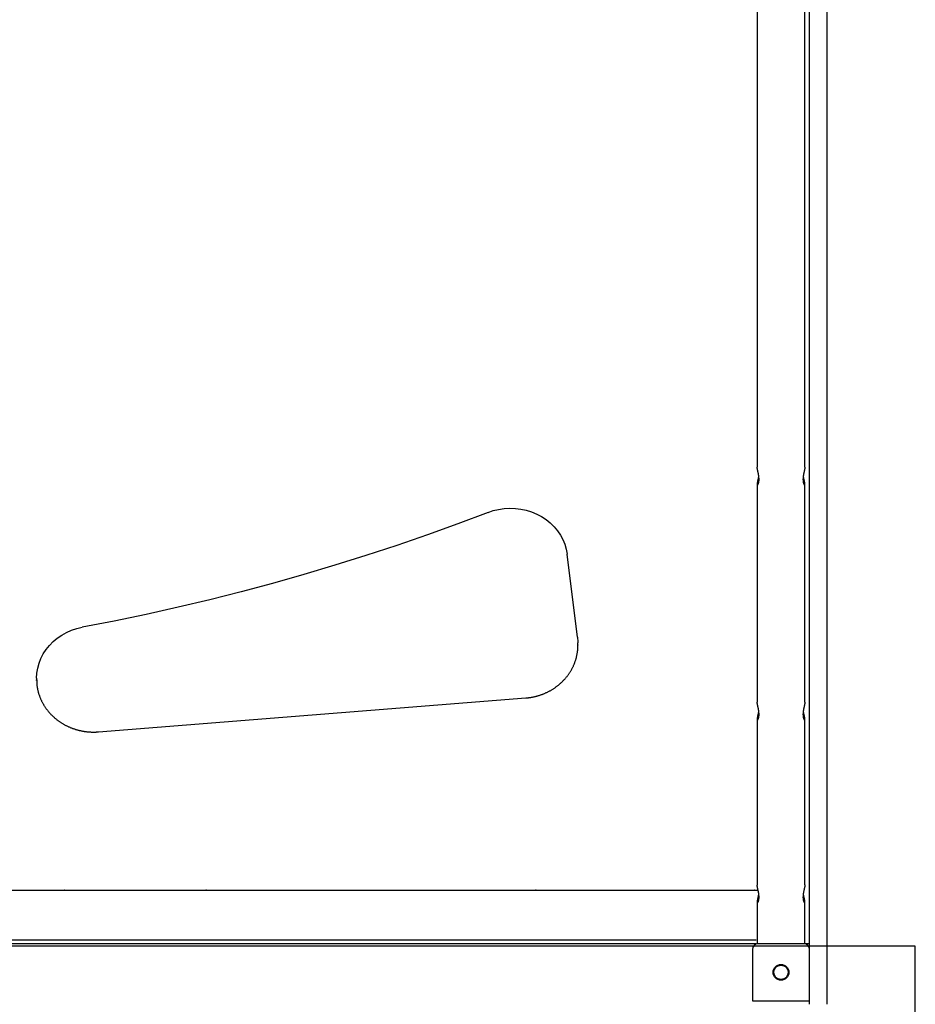
# Model space of a CAD drawing. Extents: x -4.79 to 4.77, y -4.43 to 5.35.
# Drawn here: x -0.68 to -0.06, y 0.02 to 0.71 of the extents above; entities that cross this region are included whole.
import ezdxf

# ---------------------------------------------------------------- set-up
doc = ezdxf.new("R2010")
doc.units = 0
doc.layers.add('LAYER01', color=7, linetype='Continuous')

msp = doc.modelspace()

# ---------------------------------------------------------------- linework, layer by layer
at = {"layer": 'LAYER01', "color": 7, "linetype": 'Continuous'}
for p, q in [((-0.12957, 0.31251), (-0.12957, 0.83563)), ((-0.11757, 0.83563), (-0.11757, 0.31251)), ((-0.16627, 0.81604), (-0.16627, 0.39387)), ((-0.13287, 0.39388), (-0.13287, 0.81604)), ((-0.16627, 0.38211), (-0.16627, 0.22944)), ((-0.13287, 0.22945), (-0.13287, 0.38211)), ((-0.29197, 0.27505), (-0.29926, 0.33298)), ((-0.12957, 0.30361), (-0.12957, 0.31251)), ((-0.11757, 0.31251), (-0.11757, 0.30361)), ((-0.12957, 0.22503), (-0.12957, 0.30361)), ((-0.11757, 0.30361), (-0.11757, 0.22503)), ((-0.29172, 0.26926), (-0.29172, 0.27095)), ((-0.29172, 0.26962), (-0.29172, 0.26926)), ((-0.67057, 0.24637), (-0.67057, 0.24468)), ((-0.67057, 0.24468), (-0.67057, 0.2451)), ((-0.62726, 0.20868), (-0.32829, 0.23239)), ((-0.12957, 0.20441), (-0.12957, 0.22503)), ((-0.11757, 0.22503), (-0.11757, 0.20441)), ((-0.16627, 0.21767), (-0.16627, 0.10154)), ((-0.13287, 0.10155), (-0.13287, 0.21767)), ((-0.12957, 0.02045), (-0.12957, 0.20441)), ((-0.11757, 0.20441), (-0.11757, 0.02606)), ((-1.13352, 0.09792), (-0.16627, 0.09792)), ((-0.16627, 0.08977), (-0.16627, 0.06045)), ((-0.13287, 0.06045), (-0.13287, 0.08977)), ((-0.16696, 0.06295), (-1.13283, 0.06295)), ((-0.16696, 0.06045), (-1.13283, 0.06045)), ((-0.16957, 0.05645), (-0.16957, 0.02045)), ((-0.13357, 0.06045), (-0.16557, 0.06045)), ((-0.12957, 0.06045), (-0.13287, 0.06045)), ((-0.12957, 0.01808), (-0.12957, 0.02606)), ((-0.11757, 0.02606), (-0.11757, 0.01808)), ((-0.16957, 0.02045), (-0.12957, 0.02045))]:
    msp.add_line(p, q, dxfattribs=at)
for points in [[(-0.16606, 0.38148), (-0.16601, 0.38151), (-0.16596, 0.38154), (-0.16591, 0.38157), (-0.16586, 0.38161), (-0.16581, 0.38166), (-0.16576, 0.38171), (-0.16571, 0.38178), (-0.16566, 0.38185), (-0.1656, 0.38195), (-0.16555, 0.38205), (-0.16549, 0.38217), (-0.16544, 0.3823), (-0.16539, 0.38244), (-0.16533, 0.38259), (-0.16528, 0.38276), (-0.16523, 0.38293), (-0.16519, 0.38311), (-0.16515, 0.38329), (-0.16511, 0.38349), (-0.16507, 0.38369), (-0.16504, 0.3839), (-0.16502, 0.38411), (-0.165, 0.38434), (-0.16498, 0.38456), (-0.16497, 0.3848), (-0.16496, 0.38503), (-0.16495, 0.38528), (-0.16496, 0.38552), (-0.16496, 0.38577), (-0.16497, 0.38602), (-0.16499, 0.38628), (-0.16501, 0.38653), (-0.16503, 0.38679), (-0.16506, 0.38705), (-0.16509, 0.38731), (-0.16512, 0.38757), (-0.16516, 0.38783), (-0.1652, 0.38809), (-0.16524, 0.38835), (-0.16528, 0.38861), (-0.16533, 0.38887), (-0.16538, 0.38913), (-0.16543, 0.38938), (-0.16548, 0.38964), (-0.16554, 0.38989), (-0.16559, 0.39014), (-0.16564, 0.39039), (-0.1657, 0.39063), (-0.16575, 0.39087), (-0.1658, 0.39111), (-0.16585, 0.39133), (-0.1659, 0.39156), (-0.16594, 0.39177), (-0.16599, 0.39198), (-0.16603, 0.39217), (-0.16607, 0.39236), (-0.1661, 0.39254), (-0.16614, 0.3927), (-0.16616, 0.39286), (-0.16619, 0.393), (-0.16621, 0.39313), (-0.16623, 0.39325), (-0.16625, 0.39336), (-0.16626, 0.39345), (-0.16627, 0.39353), (-0.16627, 0.3936), (-0.16627, 0.39366), (-0.16627, 0.39372), (-0.16627, 0.39376), (-0.16626, 0.3938), (-0.16626, 0.39384), (-0.16625, 0.39387)], [(-0.13288, 0.39388), (-0.13288, 0.39386), (-0.13287, 0.39383), (-0.13287, 0.39379), (-0.13287, 0.39375), (-0.13286, 0.39371), (-0.13286, 0.39366), (-0.13287, 0.3936), (-0.13287, 0.39353), (-0.13288, 0.39345), (-0.1329, 0.39335), (-0.13291, 0.39325), (-0.13293, 0.39313), (-0.13295, 0.393), (-0.13298, 0.39286), (-0.13301, 0.39271), (-0.13304, 0.39255), (-0.13307, 0.39239), (-0.13311, 0.39221), (-0.13315, 0.39202), (-0.13319, 0.39182), (-0.13323, 0.39161), (-0.13328, 0.3914), (-0.13332, 0.39118), (-0.13337, 0.39095), (-0.13343, 0.39072), (-0.13348, 0.39047), (-0.13353, 0.39023), (-0.13359, 0.38998), (-0.13364, 0.38972), (-0.13369, 0.38946), (-0.13375, 0.38919), (-0.1338, 0.38893), (-0.13385, 0.38866), (-0.1339, 0.38839), (-0.13394, 0.38812), (-0.13398, 0.38784), (-0.13402, 0.38757), (-0.13406, 0.3873), (-0.13409, 0.38703), (-0.13412, 0.38676), (-0.13414, 0.38649), (-0.13416, 0.38623), (-0.13417, 0.38597), (-0.13418, 0.38572), (-0.13419, 0.38547), (-0.13419, 0.38522), (-0.13418, 0.38498), (-0.13417, 0.38475), (-0.13416, 0.38452), (-0.13414, 0.3843), (-0.13412, 0.38409), (-0.13409, 0.38388), (-0.13406, 0.38368), (-0.13403, 0.38349), (-0.134, 0.38331), (-0.13396, 0.38313), (-0.13391, 0.38296), (-0.13387, 0.3828), (-0.13382, 0.38265), (-0.13378, 0.3825), (-0.13373, 0.38237), (-0.13368, 0.38225), (-0.13363, 0.38213), (-0.13359, 0.38203), (-0.13354, 0.38194), (-0.1335, 0.38186), (-0.13346, 0.38179), (-0.13341, 0.38173), (-0.13338, 0.38168), (-0.13334, 0.38164), (-0.1333, 0.3816), (-0.13327, 0.38157), (-0.13324, 0.38155), (-0.13322, 0.38153), (-0.13319, 0.38151), (-0.13317, 0.3815), (-0.13314, 0.38149), (-0.13312, 0.38149), (-0.1331, 0.38148), (-0.13308, 0.38148)], [(-0.1652, 0.38797), (-0.16523, 0.38776), (-0.16526, 0.38754), (-0.1653, 0.38733), (-0.16534, 0.38712), (-0.16537, 0.3869), (-0.16541, 0.38669), (-0.16545, 0.38647), (-0.1655, 0.38625), (-0.16554, 0.38603), (-0.16559, 0.38581), (-0.16564, 0.38558), (-0.16569, 0.38536), (-0.16574, 0.38514), (-0.16579, 0.38492), (-0.16583, 0.3847), (-0.16588, 0.38448), (-0.16593, 0.38426), (-0.16598, 0.38405), (-0.16602, 0.38384), (-0.16606, 0.38364), (-0.1661, 0.38344), (-0.16613, 0.38325), (-0.16616, 0.38307), (-0.16619, 0.38289), (-0.16622, 0.38272), (-0.16624, 0.38256), (-0.16625, 0.38241), (-0.16626, 0.38227), (-0.16627, 0.38215), (-0.16627, 0.38203), (-0.16627, 0.38193), (-0.16626, 0.38184), (-0.16625, 0.38176), (-0.16623, 0.3817), (-0.16621, 0.38165), (-0.16618, 0.3816), (-0.16615, 0.38157), (-0.16612, 0.38153), (-0.16609, 0.38151), (-0.16606, 0.38148)], [(-0.13308, 0.38148), (-0.13305, 0.3815), (-0.13302, 0.38153), (-0.13299, 0.38156), (-0.13296, 0.38159), (-0.13294, 0.38163), (-0.13292, 0.38168), (-0.1329, 0.38174), (-0.13288, 0.38181), (-0.13287, 0.38189), (-0.13287, 0.38198), (-0.13287, 0.38208), (-0.13287, 0.3822), (-0.13288, 0.38232), (-0.13289, 0.38246), (-0.13291, 0.3826), (-0.13293, 0.38276), (-0.13295, 0.38291), (-0.13298, 0.38308), (-0.13301, 0.38326), (-0.13304, 0.38344), (-0.13308, 0.38362), (-0.13312, 0.38382), (-0.13316, 0.38401), (-0.1332, 0.38422), (-0.13325, 0.38443), (-0.13329, 0.38464), (-0.13334, 0.38486), (-0.13339, 0.38508), (-0.13344, 0.3853), (-0.13349, 0.38553), (-0.13354, 0.38576), (-0.13359, 0.386), (-0.13364, 0.38623), (-0.13368, 0.38647), (-0.13373, 0.38671), (-0.13377, 0.38695), (-0.13382, 0.3872), (-0.13386, 0.38744), (-0.1339, 0.38768), (-0.13394, 0.38793)], [(-0.35466, 0.36224), (-0.35099, 0.36346), (-0.3472, 0.36436), (-0.34334, 0.36492), (-0.33943, 0.36513), (-0.33552, 0.36499), (-0.33164, 0.36451), (-0.32784, 0.36369), (-0.32414, 0.36253), (-0.32058, 0.36105), (-0.3172, 0.35927), (-0.31403, 0.35719), (-0.3111, 0.35485), (-0.30843, 0.35225), (-0.30606, 0.34943), (-0.304, 0.34641), (-0.30228, 0.34323), (-0.30091, 0.33991), (-0.2999, 0.33648), (-0.29926, 0.33298)], [(-0.35466, 0.36224), (-0.37582, 0.35426), (-0.39712, 0.34657), (-0.41854, 0.33918), (-0.44008, 0.33208), (-0.46175, 0.32529), (-0.48352, 0.31879), (-0.5054, 0.3126), (-0.52738, 0.30671), (-0.54946, 0.30113), (-0.57163, 0.29585), (-0.59389, 0.29088), (-0.61623, 0.28622), (-0.63865, 0.28187)], [(-0.67057, 0.24637), (-0.67039, 0.24978), (-0.66983, 0.2533), (-0.66889, 0.25674), (-0.66759, 0.26009), (-0.66593, 0.2633), (-0.66394, 0.26636), (-0.66162, 0.26922), (-0.65901, 0.27186), (-0.65612, 0.27426), (-0.65299, 0.27639), (-0.64964, 0.27823), (-0.64611, 0.27977), (-0.64244, 0.28099), (-0.63865, 0.28187)], [(-0.32829, 0.23239), (-0.32798, 0.23242), (-0.32766, 0.23245), (-0.32734, 0.23248), (-0.32701, 0.23251), (-0.32668, 0.23255), (-0.32635, 0.23259), (-0.32601, 0.23263), (-0.32567, 0.23267), (-0.32532, 0.23272), (-0.32496, 0.23278), (-0.32459, 0.23284), (-0.32422, 0.2329), (-0.32384, 0.23297), (-0.32345, 0.23305), (-0.32306, 0.23313), (-0.32265, 0.23321), (-0.32225, 0.2333), (-0.32183, 0.2334), (-0.32142, 0.2335), (-0.32099, 0.23361), (-0.32057, 0.23372), (-0.32014, 0.23383), (-0.31972, 0.23396), (-0.31929, 0.23408), (-0.31886, 0.23421), (-0.31844, 0.23435), (-0.31802, 0.23449), (-0.3176, 0.23463), (-0.31718, 0.23478), (-0.31677, 0.23493), (-0.31635, 0.23509), (-0.31594, 0.23525), (-0.31553, 0.23541), (-0.31512, 0.23558), (-0.31471, 0.23576), (-0.31431, 0.23594), (-0.31391, 0.23612), (-0.31351, 0.23631), (-0.31311, 0.2365), (-0.31271, 0.23669), (-0.31232, 0.23689), (-0.31193, 0.23709), (-0.31154, 0.2373), (-0.31116, 0.23751), (-0.31077, 0.23772), (-0.31039, 0.23794), (-0.31001, 0.23817), (-0.30964, 0.23839), (-0.30927, 0.23862), (-0.3089, 0.23886), (-0.30853, 0.2391), (-0.30817, 0.23934), (-0.30781, 0.23958), (-0.30745, 0.23983), (-0.30709, 0.24009), (-0.30674, 0.24034), (-0.30639, 0.2406), (-0.30605, 0.24087), (-0.30571, 0.24114), (-0.30537, 0.24141), (-0.30503, 0.24168), (-0.3047, 0.24196), (-0.30437, 0.24224), (-0.30404, 0.24253), (-0.30372, 0.24281), (-0.3034, 0.24311), (-0.30309, 0.2434), (-0.30278, 0.2437), (-0.30247, 0.244), (-0.30217, 0.24431), (-0.30187, 0.24461), (-0.30157, 0.24492), (-0.30128, 0.24524), (-0.30099, 0.24555), (-0.3007, 0.24587), (-0.30042, 0.2462), (-0.30015, 0.24652), (-0.29987, 0.24685), (-0.2996, 0.24718), (-0.29934, 0.24752), (-0.29908, 0.24785), (-0.29882, 0.24819), (-0.29857, 0.24853), (-0.29832, 0.24888), (-0.29808, 0.24923), (-0.29784, 0.24958), (-0.2976, 0.24993), (-0.29737, 0.25028), (-0.29714, 0.25064), (-0.29692, 0.251), (-0.2967, 0.25136), (-0.29649, 0.25172), (-0.29628, 0.25209), (-0.29607, 0.25246), (-0.29587, 0.25283), (-0.29567, 0.2532), (-0.29548, 0.25357), (-0.2953, 0.25395), (-0.29511, 0.25432), (-0.29493, 0.2547), (-0.29476, 0.25508), (-0.29459, 0.25547), (-0.29443, 0.25585), (-0.29427, 0.25624), (-0.29411, 0.25663), (-0.29396, 0.25702), (-0.29382, 0.25741), (-0.29368, 0.2578), (-0.29354, 0.25819), (-0.29341, 0.25859), (-0.29329, 0.25898), (-0.29316, 0.25938), (-0.29305, 0.25978), (-0.29294, 0.26018), (-0.29283, 0.26058), (-0.29273, 0.26098), (-0.29263, 0.26139), (-0.29254, 0.26179), (-0.29245, 0.26219), (-0.29237, 0.2626), (-0.29229, 0.263), (-0.29222, 0.26341), (-0.29215, 0.26381), (-0.29209, 0.26421), (-0.29204, 0.2646), (-0.29199, 0.26498), (-0.29194, 0.26535), (-0.2919, 0.26571), (-0.29186, 0.26605), (-0.29182, 0.26639), (-0.29179, 0.2667), (-0.29177, 0.267), (-0.29175, 0.26729), (-0.29173, 0.26756), (-0.29172, 0.26782), (-0.29171, 0.26806), (-0.2917, 0.26829), (-0.2917, 0.26851), (-0.2917, 0.26871), (-0.29171, 0.26891), (-0.29171, 0.2691), (-0.29172, 0.26928), (-0.29173, 0.26946), (-0.29174, 0.26964)], [(-0.29197, 0.27505), (-0.29172, 0.27166), (-0.29172, 0.27095)], [(-0.67053, 0.24512), (-0.67054, 0.24489), (-0.67055, 0.24466), (-0.67055, 0.24442), (-0.67056, 0.24418), (-0.67056, 0.24394), (-0.67056, 0.2437), (-0.67055, 0.24344), (-0.67054, 0.24318), (-0.67053, 0.24291), (-0.67051, 0.24263), (-0.67049, 0.24234), (-0.67046, 0.24205), (-0.67043, 0.24176), (-0.6704, 0.24146), (-0.67037, 0.24115), (-0.67034, 0.24085)], [(-0.67034, 0.24081), (-0.6703, 0.24054), (-0.67026, 0.24027), (-0.67022, 0.23999), (-0.67017, 0.23972), (-0.67013, 0.23944), (-0.67008, 0.23915), (-0.67002, 0.23886), (-0.66997, 0.23856), (-0.6699, 0.23826), (-0.66983, 0.23795), (-0.66976, 0.23762), (-0.66968, 0.23729), (-0.66959, 0.23696), (-0.6695, 0.23661), (-0.6694, 0.23626), (-0.6693, 0.2359), (-0.66919, 0.23554), (-0.66907, 0.23516), (-0.66895, 0.23478), (-0.66882, 0.2344), (-0.66869, 0.23402), (-0.66855, 0.23363), (-0.6684, 0.23325), (-0.66826, 0.23286), (-0.6681, 0.23247), (-0.66794, 0.23209), (-0.66778, 0.23171), (-0.66761, 0.23133), (-0.66744, 0.23095), (-0.66726, 0.23057), (-0.66708, 0.2302), (-0.66689, 0.22983), (-0.6667, 0.22946), (-0.66651, 0.22909), (-0.66631, 0.22872), (-0.6661, 0.22835), (-0.66589, 0.22799), (-0.66568, 0.22763), (-0.66546, 0.22727), (-0.66524, 0.22692), (-0.66502, 0.22656), (-0.66479, 0.22621), (-0.66455, 0.22586), (-0.66432, 0.22552), (-0.66407, 0.22517), (-0.66383, 0.22483), (-0.66358, 0.22449), (-0.66332, 0.22416), (-0.66306, 0.22382), (-0.6628, 0.22349), (-0.66253, 0.22316), (-0.66226, 0.22284), (-0.66199, 0.22251), (-0.66171, 0.22219), (-0.66143, 0.22187), (-0.66114, 0.22156), (-0.66085, 0.22125), (-0.66056, 0.22094), (-0.66026, 0.22064), (-0.65996, 0.22033), (-0.65966, 0.22003), (-0.65935, 0.21974), (-0.65904, 0.21944), (-0.65872, 0.21915), (-0.6584, 0.21887), (-0.65808, 0.21858), (-0.65775, 0.2183), (-0.65743, 0.21803), (-0.65709, 0.21775), (-0.65676, 0.21748), (-0.65642, 0.21722), (-0.65608, 0.21696), (-0.65573, 0.2167), (-0.65538, 0.21644), (-0.65503, 0.21619), (-0.65468, 0.21594), (-0.65432, 0.21569), (-0.65396, 0.21545), (-0.65359, 0.21522), (-0.65323, 0.21498), (-0.65286, 0.21475), (-0.65249, 0.21452), (-0.65211, 0.2143), (-0.65174, 0.21408), (-0.65136, 0.21387), (-0.65097, 0.21366), (-0.65059, 0.21345), (-0.6502, 0.21325), (-0.64981, 0.21305), (-0.64942, 0.21285), (-0.64902, 0.21266), (-0.64863, 0.21248), (-0.64823, 0.21229), (-0.64782, 0.21212), (-0.64742, 0.21194), (-0.64702, 0.21177), (-0.64661, 0.2116), (-0.6462, 0.21144), (-0.64579, 0.21129), (-0.64537, 0.21113), (-0.64496, 0.21098), (-0.64454, 0.21084), (-0.64412, 0.2107), (-0.6437, 0.21056), (-0.64328, 0.21043), (-0.64285, 0.2103), (-0.64243, 0.21018), (-0.642, 0.21006), (-0.64157, 0.20994), (-0.64114, 0.20983), (-0.64071, 0.20973), (-0.64028, 0.20963), (-0.63984, 0.20953), (-0.63941, 0.20944), (-0.63897, 0.20935), (-0.63853, 0.20927), (-0.6381, 0.20919), (-0.63766, 0.20911), (-0.63722, 0.20905), (-0.63678, 0.20898), (-0.63633, 0.20892), (-0.63589, 0.20886), (-0.63545, 0.20881), (-0.63501, 0.20877), (-0.63458, 0.20872), (-0.63414, 0.20869), (-0.63371, 0.20865), (-0.63329, 0.20862), (-0.63287, 0.2086), (-0.63246, 0.20858), (-0.63205, 0.20857), (-0.63165, 0.20855), (-0.63126, 0.20855), (-0.63087, 0.20854), (-0.63048, 0.20854), (-0.63011, 0.20855), (-0.62974, 0.20856), (-0.62937, 0.20857), (-0.62901, 0.20858), (-0.62866, 0.2086), (-0.6283, 0.20862), (-0.62795, 0.20864), (-0.62761, 0.20866), (-0.62726, 0.20868)], [(-0.16606, 0.21704), (-0.16601, 0.21707), (-0.16596, 0.2171), (-0.16591, 0.21713), (-0.16586, 0.21717), (-0.16581, 0.21722), (-0.16576, 0.21727), (-0.16571, 0.21734), (-0.16566, 0.21742), (-0.1656, 0.21751), (-0.16555, 0.21761), (-0.16549, 0.21773), (-0.16544, 0.21786), (-0.16539, 0.218), (-0.16533, 0.21816), (-0.16528, 0.21832), (-0.16523, 0.21849), (-0.16519, 0.21867), (-0.16515, 0.21885), (-0.16511, 0.21905), (-0.16507, 0.21925), (-0.16504, 0.21946), (-0.16502, 0.21968), (-0.165, 0.2199), (-0.16498, 0.22012), (-0.16497, 0.22036), (-0.16496, 0.2206), (-0.16495, 0.22084), (-0.16496, 0.22108), (-0.16496, 0.22133), (-0.16497, 0.22159), (-0.16499, 0.22184), (-0.16501, 0.2221), (-0.16503, 0.22235), (-0.16506, 0.22261), (-0.16509, 0.22287), (-0.16512, 0.22313), (-0.16516, 0.22339), (-0.1652, 0.22365), (-0.16524, 0.22391), (-0.16528, 0.22417), (-0.16533, 0.22443), (-0.16538, 0.22469), (-0.16543, 0.22494), (-0.16548, 0.2252), (-0.16554, 0.22545), (-0.16559, 0.2257), (-0.16564, 0.22595), (-0.1657, 0.22619), (-0.16575, 0.22643), (-0.1658, 0.22667), (-0.16585, 0.2269), (-0.1659, 0.22712), (-0.16594, 0.22733), (-0.16599, 0.22754), (-0.16603, 0.22773), (-0.16607, 0.22792), (-0.1661, 0.2281), (-0.16614, 0.22826), (-0.16616, 0.22842), (-0.16619, 0.22856), (-0.16621, 0.22869), (-0.16623, 0.22881), (-0.16625, 0.22892), (-0.16626, 0.22901), (-0.16627, 0.2291), (-0.16627, 0.22917), (-0.16627, 0.22923), (-0.16627, 0.22928), (-0.16627, 0.22932), (-0.16626, 0.22936), (-0.16626, 0.2294), (-0.16625, 0.22944)], [(-0.13288, 0.22945), (-0.13288, 0.22942), (-0.13287, 0.22939), (-0.13287, 0.22935), (-0.13287, 0.22932), (-0.13286, 0.22927), (-0.13286, 0.22922), (-0.13287, 0.22916), (-0.13287, 0.22909), (-0.13288, 0.22901), (-0.1329, 0.22891), (-0.13291, 0.22881), (-0.13293, 0.22869), (-0.13295, 0.22856), (-0.13298, 0.22843), (-0.13301, 0.22828), (-0.13304, 0.22812), (-0.13307, 0.22795), (-0.13311, 0.22777), (-0.13315, 0.22758), (-0.13319, 0.22738), (-0.13323, 0.22718), (-0.13328, 0.22696), (-0.13332, 0.22674), (-0.13337, 0.22651), (-0.13343, 0.22628), (-0.13348, 0.22604), (-0.13353, 0.22579), (-0.13359, 0.22554), (-0.13364, 0.22528), (-0.13369, 0.22502), (-0.13375, 0.22476), (-0.1338, 0.22449), (-0.13385, 0.22422), (-0.1339, 0.22395), (-0.13394, 0.22368), (-0.13398, 0.2234), (-0.13402, 0.22313), (-0.13406, 0.22286), (-0.13409, 0.22259), (-0.13412, 0.22232), (-0.13414, 0.22206), (-0.13416, 0.22179), (-0.13417, 0.22154), (-0.13418, 0.22128), (-0.13419, 0.22103), (-0.13419, 0.22078), (-0.13418, 0.22054), (-0.13417, 0.22031), (-0.13416, 0.22008), (-0.13414, 0.21986), (-0.13412, 0.21965), (-0.13409, 0.21944), (-0.13406, 0.21924), (-0.13403, 0.21905), (-0.134, 0.21887), (-0.13396, 0.21869), (-0.13391, 0.21852), (-0.13387, 0.21836), (-0.13382, 0.21821), (-0.13378, 0.21807), (-0.13373, 0.21793), (-0.13368, 0.21781), (-0.13363, 0.2177), (-0.13359, 0.21759), (-0.13354, 0.2175), (-0.1335, 0.21742), (-0.13346, 0.21735), (-0.13341, 0.21729), (-0.13338, 0.21724), (-0.13334, 0.2172), (-0.1333, 0.21716), (-0.13327, 0.21713), (-0.13324, 0.21711), (-0.13322, 0.21709), (-0.13319, 0.21707), (-0.13317, 0.21706), (-0.13314, 0.21705), (-0.13312, 0.21705), (-0.1331, 0.21705), (-0.13308, 0.21704)], [(-0.1652, 0.22353), (-0.16523, 0.22332), (-0.16526, 0.22311), (-0.1653, 0.22289), (-0.16534, 0.22268), (-0.16537, 0.22246), (-0.16541, 0.22225), (-0.16545, 0.22203), (-0.1655, 0.22181), (-0.16554, 0.22159), (-0.16559, 0.22137), (-0.16564, 0.22115), (-0.16569, 0.22092), (-0.16574, 0.2207), (-0.16579, 0.22048), (-0.16583, 0.22026), (-0.16588, 0.22004), (-0.16593, 0.21983), (-0.16598, 0.21961), (-0.16602, 0.21941), (-0.16606, 0.2192), (-0.1661, 0.219), (-0.16613, 0.21881), (-0.16616, 0.21863), (-0.16619, 0.21845), (-0.16622, 0.21828), (-0.16624, 0.21812), (-0.16625, 0.21797), (-0.16626, 0.21784), (-0.16627, 0.21771), (-0.16627, 0.21759), (-0.16627, 0.21749), (-0.16626, 0.2174), (-0.16625, 0.21732), (-0.16623, 0.21726), (-0.16621, 0.21721), (-0.16618, 0.21716), (-0.16615, 0.21713), (-0.16612, 0.2171), (-0.16609, 0.21707), (-0.16606, 0.21704)], [(-0.13308, 0.21704), (-0.13305, 0.21707), (-0.13302, 0.21709), (-0.13299, 0.21712), (-0.13296, 0.21715), (-0.13294, 0.21719), (-0.13292, 0.21724), (-0.1329, 0.2173), (-0.13288, 0.21737), (-0.13287, 0.21745), (-0.13287, 0.21754), (-0.13287, 0.21765), (-0.13287, 0.21776), (-0.13288, 0.21789), (-0.13289, 0.21802), (-0.13291, 0.21817), (-0.13293, 0.21832), (-0.13295, 0.21848), (-0.13298, 0.21864), (-0.13301, 0.21882), (-0.13304, 0.219), (-0.13308, 0.21918), (-0.13312, 0.21938), (-0.13316, 0.21958), (-0.1332, 0.21978), (-0.13325, 0.21999), (-0.13329, 0.2202), (-0.13334, 0.22042), (-0.13339, 0.22064), (-0.13344, 0.22086), (-0.13349, 0.22109), (-0.13354, 0.22132), (-0.13359, 0.22156), (-0.13364, 0.22179), (-0.13368, 0.22203), (-0.13373, 0.22227), (-0.13377, 0.22252), (-0.13382, 0.22276), (-0.13386, 0.223), (-0.1339, 0.22325), (-0.13394, 0.22349)], [(-0.16606, 0.08915), (-0.16601, 0.08917), (-0.16596, 0.0892), (-0.16591, 0.08924), (-0.16586, 0.08928), (-0.16581, 0.08932), (-0.16576, 0.08938), (-0.16571, 0.08944), (-0.16566, 0.08952), (-0.1656, 0.08961), (-0.16555, 0.08972), (-0.16549, 0.08984), (-0.16544, 0.08997), (-0.16539, 0.09011), (-0.16533, 0.09026), (-0.16528, 0.09042), (-0.16523, 0.09059), (-0.16519, 0.09077), (-0.16515, 0.09096), (-0.16511, 0.09115), (-0.16507, 0.09135), (-0.16504, 0.09156), (-0.16502, 0.09178), (-0.165, 0.092), (-0.16498, 0.09223), (-0.16497, 0.09246), (-0.16496, 0.0927), (-0.16495, 0.09294), (-0.16496, 0.09319), (-0.16496, 0.09344), (-0.16497, 0.09369), (-0.16499, 0.09394), (-0.16501, 0.0942), (-0.16503, 0.09446), (-0.16506, 0.09471), (-0.16509, 0.09497), (-0.16512, 0.09523), (-0.16516, 0.09549), (-0.1652, 0.09575), (-0.16524, 0.09601), (-0.16528, 0.09627), (-0.16533, 0.09653), (-0.16538, 0.09679), (-0.16543, 0.09705), (-0.16548, 0.0973), (-0.16554, 0.09756), (-0.16559, 0.09781), (-0.16564, 0.09805), (-0.1657, 0.0983), (-0.16575, 0.09854), (-0.1658, 0.09877), (-0.16585, 0.099), (-0.1659, 0.09922), (-0.16594, 0.09943), (-0.16599, 0.09964), (-0.16603, 0.09984), (-0.16607, 0.10002), (-0.1661, 0.1002), (-0.16614, 0.10037), (-0.16616, 0.10052), (-0.16619, 0.10067), (-0.16621, 0.1008), (-0.16623, 0.10092), (-0.16625, 0.10102), (-0.16626, 0.10112), (-0.16627, 0.1012), (-0.16627, 0.10127), (-0.16627, 0.10133), (-0.16627, 0.10138), (-0.16627, 0.10143), (-0.16626, 0.10147), (-0.16626, 0.1015), (-0.16625, 0.10154)], [(-0.13288, 0.10155), (-0.13288, 0.10152), (-0.13287, 0.10149), (-0.13287, 0.10146), (-0.13287, 0.10142), (-0.13286, 0.10138), (-0.13286, 0.10132), (-0.13287, 0.10126), (-0.13287, 0.10119), (-0.13288, 0.10111), (-0.1329, 0.10102), (-0.13291, 0.10091), (-0.13293, 0.10079), (-0.13295, 0.10067), (-0.13298, 0.10053), (-0.13301, 0.10038), (-0.13304, 0.10022), (-0.13307, 0.10005), (-0.13311, 0.09987), (-0.13315, 0.09968), (-0.13319, 0.09949), (-0.13323, 0.09928), (-0.13328, 0.09907), (-0.13332, 0.09885), (-0.13337, 0.09862), (-0.13343, 0.09838), (-0.13348, 0.09814), (-0.13353, 0.09789), (-0.13359, 0.09764), (-0.13364, 0.09738), (-0.13369, 0.09712), (-0.13375, 0.09686), (-0.1338, 0.09659), (-0.13385, 0.09632), (-0.1339, 0.09605), (-0.13394, 0.09578), (-0.13398, 0.09551), (-0.13402, 0.09524), (-0.13406, 0.09496), (-0.13409, 0.09469), (-0.13412, 0.09443), (-0.13414, 0.09416), (-0.13416, 0.0939), (-0.13417, 0.09364), (-0.13418, 0.09338), (-0.13419, 0.09313), (-0.13419, 0.09289), (-0.13418, 0.09265), (-0.13417, 0.09241), (-0.13416, 0.09219), (-0.13414, 0.09197), (-0.13412, 0.09175), (-0.13409, 0.09155), (-0.13406, 0.09135), (-0.13403, 0.09116), (-0.134, 0.09097), (-0.13396, 0.09079), (-0.13391, 0.09063), (-0.13387, 0.09046), (-0.13382, 0.09031), (-0.13378, 0.09017), (-0.13373, 0.09004), (-0.13368, 0.08991), (-0.13363, 0.0898), (-0.13359, 0.0897), (-0.13354, 0.08961), (-0.1335, 0.08953), (-0.13346, 0.08946), (-0.13341, 0.0894), (-0.13338, 0.08935), (-0.13334, 0.0893), (-0.1333, 0.08926), (-0.13327, 0.08923), (-0.13324, 0.08921), (-0.13322, 0.08919), (-0.13319, 0.08918), (-0.13317, 0.08917), (-0.13314, 0.08916), (-0.13312, 0.08915), (-0.1331, 0.08915), (-0.13308, 0.08915)], [(-0.1652, 0.09563), (-0.16523, 0.09542), (-0.16526, 0.09521), (-0.1653, 0.095), (-0.16534, 0.09478), (-0.16537, 0.09457), (-0.16541, 0.09435), (-0.16545, 0.09413), (-0.1655, 0.09391), (-0.16554, 0.09369), (-0.16559, 0.09347), (-0.16564, 0.09325), (-0.16569, 0.09303), (-0.16574, 0.0928), (-0.16579, 0.09258), (-0.16583, 0.09236), (-0.16588, 0.09214), (-0.16593, 0.09193), (-0.16598, 0.09172), (-0.16602, 0.09151), (-0.16606, 0.09131), (-0.1661, 0.09111), (-0.16613, 0.09092), (-0.16616, 0.09073), (-0.16619, 0.09056), (-0.16622, 0.09039), (-0.16624, 0.09023), (-0.16625, 0.09008), (-0.16626, 0.08994), (-0.16627, 0.08981), (-0.16627, 0.0897), (-0.16627, 0.08959), (-0.16626, 0.0895), (-0.16625, 0.08943), (-0.16623, 0.08936), (-0.16621, 0.08931), (-0.16618, 0.08927), (-0.16615, 0.08923), (-0.16612, 0.0892), (-0.16609, 0.08917), (-0.16606, 0.08915)], [(-0.13308, 0.08915), (-0.13305, 0.08917), (-0.13302, 0.0892), (-0.13299, 0.08922), (-0.13296, 0.08926), (-0.13294, 0.0893), (-0.13292, 0.08935), (-0.1329, 0.0894), (-0.13288, 0.08947), (-0.13287, 0.08955), (-0.13287, 0.08965), (-0.13287, 0.08975), (-0.13287, 0.08986), (-0.13288, 0.08999), (-0.13289, 0.09012), (-0.13291, 0.09027), (-0.13293, 0.09042), (-0.13295, 0.09058), (-0.13298, 0.09075), (-0.13301, 0.09092), (-0.13304, 0.0911), (-0.13308, 0.09129), (-0.13312, 0.09148), (-0.13316, 0.09168), (-0.1332, 0.09188), (-0.13325, 0.09209), (-0.13329, 0.0923), (-0.13334, 0.09252), (-0.13339, 0.09274), (-0.13344, 0.09297), (-0.13349, 0.0932), (-0.13354, 0.09343), (-0.13359, 0.09366), (-0.13364, 0.0939), (-0.13368, 0.09414), (-0.13373, 0.09438), (-0.13377, 0.09462), (-0.13382, 0.09486), (-0.13386, 0.09511), (-0.1339, 0.09535), (-0.13394, 0.0956)]]:
    msp.add_lwpolyline(points, dxfattribs=at)
msp.add_lwpolyline([(-1.24357, 0.05867), (-1.24357, -1.12933), (-0.05557, -1.12933), (-0.05557, 0.05867)], close=True, dxfattribs=at)
at = {"layer": 'LAYER01', "color": 7}
msp.add_circle((-0.14957, 0.04045), 0.0055, dxfattribs=at)
at = {"layer": 'LAYER01', "color": 7, "linetype": 'Continuous'}
msp.add_circle((-0.14957, 0.04045), 0.005, dxfattribs=at)
for centre, radius, start, end in [((-0.65217, 0.08795), 0.01, 83.2135, 85.25383), ((-0.55097, 0.08795), 0.01, 94.74617, 96.7865), ((-0.32217, 0.08795), 0.01, 83.2135, 85.25383), ((-0.16697, 0.08795), 0.01, 94.74617, 96.7865), ((-0.16557, 0.05645), 0.004, 90, 180), ((-0.13357, 0.05645), 0.004, 0, 90)]:
    msp.add_arc(centre, radius, start, end, dxfattribs=at)

doc.saveas('drawing.dxf')
